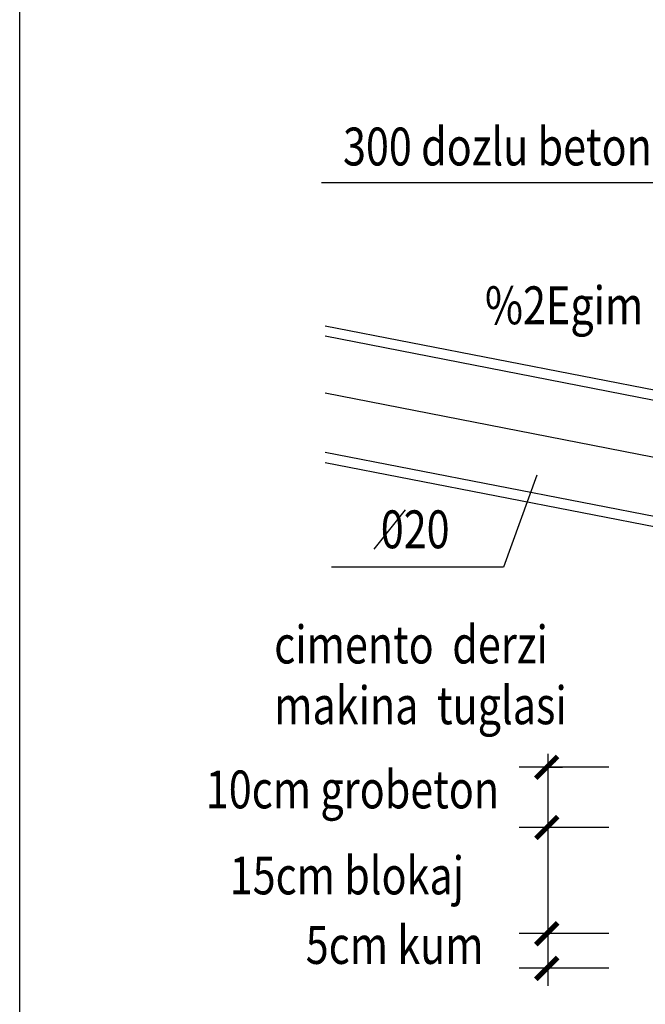
# Model space of a CAD drawing. Units: millimetres. Extents: x -470797 to -150267, y -132146 to -30428.
# Drawn here: x -151893 to -151694, y -63479 to -63167 of the extents above; entities that cross this region are included whole.
import ezdxf

# ---------------------------------------------------------------- set-up
doc = ezdxf.new("R2010")
doc.units = ezdxf.units.MM
for name, color, linetype in [('0S', 7, 'Continuous'), ('CIHAZ', 3, 'Continuous'), ('ÖLÇÜ', 7, 'Continuous')]:
    doc.layers.add(name, color=color, linetype=linetype)
doc.styles.add('ROMANSTA', font='romansta', dxfattribs={"width": 0.75, "height": 0.003})

# ---------------------------------------------------------------- blocks, each defined once
blk = doc.blocks.new('33221')
at = {"color": 5, "linetype": 'Continuous'}
blk.add_line((-4615.39, -2193.4), (-4615.39, -979.5), dxfattribs=at)
blk = doc.blocks.new('33226')
at = {"layer": '0S'}
blk.add_blockref('33221', (0, 0), dxfattribs=at)

msp = doc.modelspace()

# ---------------------------------------------------------------- linework, layer by layer
at = {"layer": 'ÖLÇÜ', "color": 0}
for p, q in [((-151604.53, -63218.89), (-151796.89, -63218.89)), ((-151629.53, -63296.81), (-151795.76, -63264.33)), ((-151629.53, -63300.06), (-151795.76, -63267.57)), ((-151629.53, -63318.08), (-151795.76, -63285.6)), ((-151629.53, -63336.87), (-151795.76, -63304.39)), ((-151629.53, -63340.12), (-151795.76, -63307.64)), ((-151728.77, -63311.59), (-151739.25, -63340.74)), ((-151770.44, -63322.57), (-151780.32, -63335.06)), ((-151739.25, -63340.74), (-151793.81, -63340.74))]:
    msp.add_line(p, q, dxfattribs=at)
at = {"layer": 'ÖLÇÜ', "color": 0, "linetype": 'ByBlock'}
for p, q in [((-151725.28, -63399.95), (-151725.28, -63473.42)), ((-151722.82, -63402.31), (-151727.64, -63406.03)), ((-151705.97, -63404.17), (-151734.28, -63404.17)), ((-151725.33, -63404.17), (-151720.62, -63404.17)), ((-151722.87, -63421.39), (-151727.69, -63425.11)), ((-151705.97, -63423.25), (-151734.28, -63423.25)), ((-151722.82, -63455.03), (-151727.64, -63458.75)), ((-151705.97, -63456.89), (-151734.28, -63456.89)), ((-151705.97, -63467.88), (-151734.28, -63467.88)), ((-151722.82, -63466.02), (-151727.64, -63469.74))]:
    msp.add_line(p, q, dxfattribs=at)
at = {"layer": 'ÖLÇÜ', "color": 0, "linetype": 'ByBlock', "const_width": 1.59}
for points in [[(-151729.07, -63407.62), (-151722.18, -63400.73)], [(-151729.02, -63426.7), (-151722.13, -63419.81)], [(-151729.02, -63460.38), (-151722.13, -63453.48)], [(-151729.02, -63471.36), (-151722.13, -63464.47)]]:
    msp.add_lwpolyline(points, dxfattribs=at)

# ---------------------------------------------------------------- block references
at = {"layer": '0S'}
msp.add_blockref('33226', (-147277.12, -61568.61), dxfattribs=at)

# ---------------------------------------------------------------- texts
at = {"layer": 'CIHAZ', "color": 4, "lineweight": 30, "ltscale": 0.1, "style": 'ROMANSTA', "width": 0.8}
for s, p in [('300 dozlu betonarme kapak', (-151790.12, -63213.43)), (' %2Egim', (-151748.1, -63263.75)), ('020', (-151778.16, -63334.76)), ('cimento  derzi', (-151811.91, -63371.28)), ('makina  tuglasi', (-151811.91, -63390.53)), ('10cm grobeton', (-151833.57, -63417.2)), ('15cm blokaj ', (-151826, -63444.46)), ('5cm kum', (-151801.92, -63466.5))]:
    msp.add_text(s, height=12, dxfattribs=at).set_placement(p)

doc.saveas('drawing.dxf')
